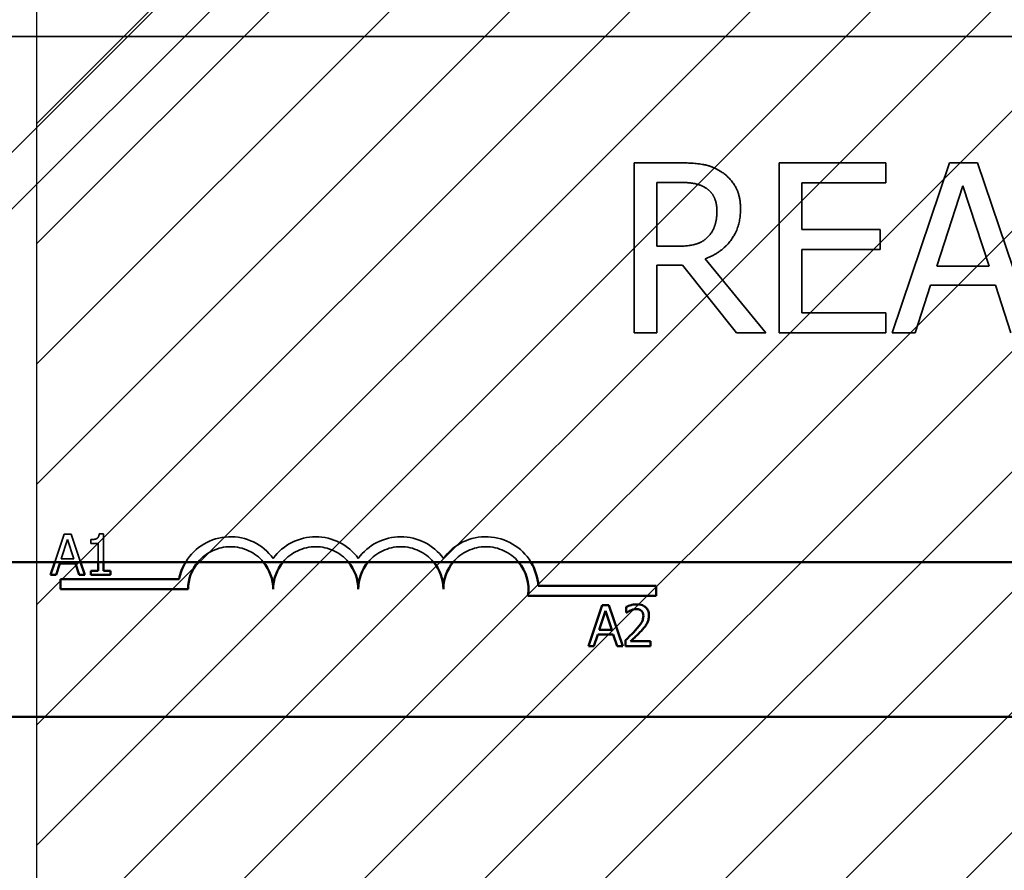
# Model space of a CAD drawing. Units: inches. Extents: x 0.05 to 2.15, y 0.02 to 1.67.
# Drawn here: x 1.47 to 1.49, y 0.96 to 0.99 of the extents above; entities that cross this region are included whole.
import ezdxf

# ---------------------------------------------------------------- set-up
doc = ezdxf.new("R2010")
doc.units = ezdxf.units.IN
doc.header["$LTSCALE"] = 0.1
doc.header["$MEASUREMENT"] = 0
doc.linetypes.add('DASHED', pattern=[0.2067, 0.1654, -0.0413])
for name, color, linetype, lineweight in [('Dimension (ANSI)', 7, 'Continuous', 25), ('Hatch (ANSI)', 7, 'Continuous', 18), ('Hidden (ANSI)', 7, 'DASHED', 35), ('Sketch Geometry (ANSI)', 7, 'Continuous', 25), ('Visible (ANSI)', 7, 'Continuous', 50)]:
    doc.layers.add(name, color=color, linetype=linetype, lineweight=lineweight)
doc.styles.add('Note Text (ANSI)', font='tahoma.ttf')
doc.dimstyles.new('Default (ANSI)', dxfattribs={"dimscale": 0.1, "dimtxt": 0.1400000005960464, "dimasz": 0.0984251946210861, "dimexe": 0.125, "dimexo": 0.0625, "dimgap": 0.031496062992126, "dimtad": 0, "dimtih": 1, "dimtoh": 1, "dimrnd": 1e-08, "dimzin": 0, "dimdsep": 46, "dimtxsty": 'Note Text (ANSI)', "dimcen": 0.09, "dimdle": 0.3937007874015748, "dimclrd": 256, "dimclre": 256, "dimclrt": 256, "dimadec": 0, "dimazin": 1, "dimtfac": 0.8571428656578063, "dimtofl": 0, "dimtmove": 0, "dimatfit": 3, "dimfxl": 1, "dimtolj": 1, "dimtzin": 4, "dimlwd": -1, "dimlwe": -1, "dimarcsym": 0})

# ---------------------------------------------------------------- blocks, each defined once
blk = doc.blocks.new('*D34')
at = {"layer": 'Defpoints', "color": 0, "transparency": 16777216}
for p in [(1.466062977083303, 1.004223449554825), (1.422630826492867, 0.7314961768275529), (1.466062977083303, 0.7314961768275529)]:
    blk.add_point(p, dxfattribs=at)
at = {"layer": 'Dimension (ANSI)', "transparency": 16777216}
for p, q in [((1.459812977083303, 1.004223449554825), (1.410130826492868, 1.004223449554825)), ((1.422630826492867, 0.9943809300927174), (1.422630826492867, 0.8782961891184019)), ((1.422630826492867, 0.7413386962896614), (1.422630826492867, 0.8574234372639779)), ((1.459812977083303, 0.7314961768275529), (1.410130826492868, 0.7314961768275529))]:
    blk.add_line(p, q, dxfattribs=at)
for points in [[(1.420990406582516, 0.9943809300927174), (1.424271246403219, 0.9943809300927174), (1.422630826492867, 1.004223449554825)], [(1.420990406582516, 0.7413386962896614), (1.424271246403219, 0.7413386962896614), (1.422630826492867, 0.7314961768275529)]]:
    blk.add_solid(points, dxfattribs=at)
at = {"layer": 'Dimension (ANSI)', "transparency": 16777216, "insert": (1.40014526576337, 0.8751465828191886), "char_height": 0.0140000000596047, "attachment_point": 1, "style": 'Note Text (ANSI)'}
blk.add_mtext('\\A1;15.00', dxfattribs=at)
blk = doc.blocks.new('*D47')
at = {"layer": 'Defpoints', "color": 0, "transparency": 16777216}
for p in [(1.704726613446999, 1.102974435675296), (1.448953886174211, 0.9647689041002792), (1.704726613446999, 0.8153176711799494)]:
    blk.add_point(p, dxfattribs=at)
at = {"layer": 'Dimension (ANSI)', "transparency": 16777216}
for p, q in [((1.448953886174211, 0.9710189041002792), (1.448953886174211, 1.115474435675296)), ((1.704726613446999, 0.8215676711799494), (1.704726613446999, 1.115474435675296)), ((1.45879640563632, 1.102974435675296), (1.553952075891788, 1.102974435675296)), ((1.694884093984891, 1.102974435675296), (1.613364787365786, 1.102974435675296))]:
    blk.add_line(p, q, dxfattribs=at)
for points in [[(1.45879640563632, 1.104614855585648), (1.45879640563632, 1.101334015764945), (1.448953886174211, 1.102974435675296)], [(1.694884093984891, 1.104614855585648), (1.694884093984891, 1.101334015764945), (1.704726613446999, 1.102974435675296)]]:
    blk.add_solid(points, dxfattribs=at)
at = {"layer": 'Dimension (ANSI)', "transparency": 16777216, "insert": (1.557101682191, 1.110261205303296), "char_height": 0.0140000000596047, "attachment_point": 1, "style": 'Note Text (ANSI)'}
blk.add_mtext('\\A1; \\fTahoma|b0|i0;14.00', dxfattribs=at)

msp = doc.modelspace()

# ---------------------------------------------------------------- hatches: boundary and pattern name
at = {"layer": 'Hatch (ANSI)'}
h = msp.add_hatch(dxfattribs=at)
h.set_pattern_fill('ANSI31', color=256, scale=0.0181818181818182, style=0)
h.set_pattern_definition([(45, (0, 0), (-0.0016070608663331, 0.0016070608663331), [])])
h.paths.add_polyline_path([(1.575153886174211, 1.004223449554825), (1.575153886174211, 0.7314961768275527), (1.466062977083302, 0.7314961768275527), (1.466062977083302, 1.004223449554825)])

# ---------------------------------------------------------------- linework, layer by layer
at = {"layer": 'Hidden (ANSI)', "ltscale": 1.134404420852661}
msp.add_line((1.454447027985841, 0.9722234495548253), (1.487607703517231, 1.005384125086214), dxfattribs=at)
at = {"layer": 'Hidden (ANSI)', "ltscale": 1.108455538749694}
msp.add_line((1.48836623624614, 1.004625592357305), (1.45596409344366, 0.9722234495548253), dxfattribs=at)
at = {"layer": 'Hidden (ANSI)', "ltscale": 1.059946298599243}
msp.add_line((1.461511241052498, 0.9862677174147259), (1.549147604688862, 0.9862677174147259), dxfattribs=at)
at = {"layer": 'Hidden (ANSI)', "ltscale": 0.0222107972949743}
msp.add_line((1.483184951936139, 0.9828916174882055), (1.48201359494769, 0.9828916174882055), dxfattribs=at)
at = {"layer": 'Hidden (ANSI)', "ltscale": 0.0864771157503128}
for p, q in [((1.48201359494769, 0.9828916174882055), (1.48201359494769, 0.9783461630110167)), ((1.485892333654724, 0.9828916174882055), (1.485892333654724, 0.9783461630110167))]:
    msp.add_line(p, q, dxfattribs=at)
at = {"layer": 'Hidden (ANSI)', "ltscale": 0.0540633164346218}
for p, q in [((1.488736005337374, 0.9828916174882055), (1.485892333654724, 0.9828916174882055)), ((1.485892333654724, 0.9783461630110167), (1.488736005337374, 0.9783461630110167))]:
    msp.add_line(p, q, dxfattribs=at)
at = {"layer": 'Hidden (ANSI)', "ltscale": 0.0101433219388127}
for p, q in [((1.488736005337374, 0.9823538246570306), (1.488736005337374, 0.9828916174882055)), ((1.48858498132314, 0.9805710045865613), (1.48858498132314, 0.9811087974177359)), ((1.488736005337374, 0.9783461630110167), (1.488736005337374, 0.9788839558421915))]:
    msp.add_line(p, q, dxfattribs=at)
at = {"layer": 'Hidden (ANSI)', "ltscale": 0.0912643596529961}
for p, q in [((1.490441471644455, 0.9828916174882055), (1.488909130426861, 0.9783461630110167)), ((1.492717882395592, 0.9783461630110167), (1.491185541177998, 0.9828916174882055))]:
    msp.add_line(p, q, dxfattribs=at)
at = {"layer": 'Hidden (ANSI)', "ltscale": 0.0140722673386336}
msp.add_line((1.491185541177998, 0.9828916174882055), (1.490441471644455, 0.9828916174882055), dxfattribs=at)
at = {"layer": 'Hidden (ANSI)', "ltscale": 0.0324541181325913}
msp.add_line((1.482617691004626, 0.9806594088875762), (1.482617691004626, 0.9823685587071999), dxfattribs=at)
at = {"layer": 'Hidden (ANSI)', "ltscale": 0.0113360369578004}
msp.add_line((1.482617691004626, 0.9823685587071999), (1.48321810354902, 0.9823685587071999), dxfattribs=at)
at = {"layer": 'Hidden (ANSI)', "ltscale": 0.0236139912158251}
msp.add_line((1.48649642971166, 0.9811087974177359), (1.48649642971166, 0.9823538246570306), dxfattribs=at)
at = {"layer": 'Hidden (ANSI)', "ltscale": 0.0425571203231812}
for p, q in [((1.48649642971166, 0.9823538246570306), (1.488736005337374, 0.9823538246570306)), ((1.488736005337374, 0.9788839558421915), (1.48649642971166, 0.9788839558421915))]:
    msp.add_line(p, q, dxfattribs=at)
at = {"layer": 'Hidden (ANSI)', "ltscale": 0.0427871160209179}
msp.add_line((1.490098904978022, 0.9801326665940285), (1.490798772361058, 0.9822727873811004), dxfattribs=at)
at = {"layer": 'Hidden (ANSI)', "ltscale": 0.0428089760243893}
msp.add_line((1.490798772361058, 0.9822727873811004), (1.491502323256635, 0.9801326665940285), dxfattribs=at)
at = {"layer": 'Hidden (ANSI)', "ltscale": 0.0396805703639984}
for p, q in [((1.48858498132314, 0.9811087974177359), (1.48649642971166, 0.9811087974177359)), ((1.48649642971166, 0.9805710045865613), (1.48858498132314, 0.9805710045865613))]:
    msp.add_line(p, q, dxfattribs=at)
at = {"layer": 'Hidden (ANSI)', "ltscale": 0.0100030023604632}
msp.add_line((1.483148116810716, 0.9806594088875762), (1.482617691004626, 0.9806594088875762), dxfattribs=at)
at = {"layer": 'Hidden (ANSI)', "ltscale": 0.0320331603288651}
msp.add_line((1.48649642971166, 0.9788839558421915), (1.48649642971166, 0.9805710045865613), dxfattribs=at)
at = {"layer": 'Hidden (ANSI)', "ltscale": 0.0343484319746494}
msp.add_line((1.482617691004626, 0.9783461630110167), (1.482617691004626, 0.9801547676692823), dxfattribs=at)
at = {"layer": 'Hidden (ANSI)', "ltscale": 0.013090031221509}
msp.add_line((1.482617691004626, 0.9801547676692823), (1.483310191362577, 0.9801547676692823), dxfattribs=at)
at = {"layer": 'Hidden (ANSI)', "ltscale": 0.0438930653035641}
msp.add_line((1.483310191362577, 0.9801547676692823), (1.484746761254071, 0.9783461630110167), dxfattribs=at)
at = {"layer": 'Hidden (ANSI)', "ltscale": 0.0485632531344891}
msp.add_line((1.48553134942558, 0.9783461630110167), (1.483914287419513, 0.9803242092462277), dxfattribs=at)
at = {"layer": 'Hidden (ANSI)', "ltscale": 0.0266308598220348}
msp.add_line((1.491502323256635, 0.9801326665940285), (1.490098904978022, 0.9801326665940285), dxfattribs=at)
at = {"layer": 'Hidden (ANSI)', "ltscale": 0.0253486502915621}
for p, q in [((1.489520593508882, 0.9783461630110167), (1.489933146913619, 0.9796169748381077)), ((1.491668081321038, 0.9796169748381077), (1.492080634725775, 0.9783461630110167))]:
    msp.add_line(p, q, dxfattribs=at)
at = {"layer": 'Hidden (ANSI)', "ltscale": 0.0329452380537987}
msp.add_line((1.489933146913619, 0.9796169748381077), (1.491668081321038, 0.9796169748381077), dxfattribs=at)
at = {"layer": 'Hidden (ANSI)', "ltscale": 0.0114061972126365}
msp.add_line((1.48201359494769, 0.9783461630110167), (1.482617691004626, 0.9783461630110167), dxfattribs=at)
at = {"layer": 'Hidden (ANSI)', "ltscale": 0.014844024553895}
msp.add_line((1.484746761254071, 0.9783461630110167), (1.48553134942558, 0.9783461630110167), dxfattribs=at)
at = {"layer": 'Hidden (ANSI)', "ltscale": 0.0115465167909861}
msp.add_line((1.488909130426861, 0.9783461630110167), (1.489520593508882, 0.9783461630110167), dxfattribs=at)
at = {"layer": 'Hidden (ANSI)', "ltscale": 0.014887198805809}
for p, q in [((1.466797169931796, 0.9729690754313894), (1.466545808210037, 0.9722234495548253)), ((1.467227108346494, 0.9722234495548255), (1.466975746624736, 0.9729690754313894))]:
    msp.add_line(p, q, dxfattribs=at)
at = {"layer": 'Hidden (ANSI)', "ltscale": 0.010192908346653}
msp.add_line((1.466714953929601, 0.972306927198659), (1.466882922106128, 0.9728205562016182), dxfattribs=at)
at = {"layer": 'Hidden (ANSI)', "ltscale": 0.0033013441134244}
msp.add_line((1.466975746624736, 0.9729690754313894), (1.466797169931796, 0.9729690754313894), dxfattribs=at)
at = {"layer": 'Hidden (ANSI)', "ltscale": 0.0101981544867158}
msp.add_line((1.466882922106128, 0.9728205562016182), (1.46705177432569, 0.972306927198659), dxfattribs=at)
at = {"layer": 'Hidden (ANSI)', "ltscale": 0.001802732120268}
msp.add_line((1.467501752230176, 0.9728205562016182), (1.467501752230176, 0.9727206593387361), dxfattribs=at)
at = {"layer": 'Hidden (ANSI)', "ltscale": 0.0020553071517497}
msp.add_line((1.467840340712333, 0.9729726116035267), (1.467727183203936, 0.9729726116035267), dxfattribs=at)
at = {"layer": 'Hidden (ANSI)', "ltscale": 0.0141692636534572}
msp.add_line((1.467840340712333, 0.9722234495548253), (1.467840340712333, 0.9729726116035267), dxfattribs=at)
at = {"layer": 'Hidden (ANSI)', "ltscale": 0.0036717876791954}
msp.add_line((1.467501752230176, 0.9727206593387361), (1.467699777869871, 0.9727206593387361), dxfattribs=at)
at = {"layer": 'Hidden (ANSI)', "ltscale": 0.0093703381717205}
msp.add_line((1.467699777869871, 0.9727206593387361), (1.467699777869871, 0.9722234495548253), dxfattribs=at)
at = {"layer": 'Hidden (ANSI)', "ltscale": 0.0063154064118862}
msp.add_line((1.46705177432569, 0.972306927198659), (1.466714953929601, 0.972306927198659), dxfattribs=at)
at = {"layer": 'Hidden (ANSI)', "ltscale": 0.0525293126702309}
for centre, radius, start, end in [((1.471238513779771, 0.9714949901419986), 0.0014036002597518, 35.94251469294767, 148.7352382768206), ((1.478056695597953, 0.9714949901419986), 0.0014036002597865, 31.26476172232004, 144.0574853070477)]:
    msp.add_arc(centre, radius, start, end, dxfattribs=at)
at = {"layer": 'Hidden (ANSI)', "ltscale": 0.050346665084362}
for centre, radius, start, end in [((1.473511241052498, 0.9714949901419986), 0.0014036002597468, 35.94251469294442, 144.0574853070489), ((1.475783968325226, 0.9714949901419986), 0.0014036002597534, 35.94251469294188, 144.0574853070468)]:
    msp.add_arc(centre, radius, start, end, dxfattribs=at)
at = {"layer": 'Hidden (ANSI)', "ltscale": 0.0377748161554337}
for centre, radius, start, end in [((1.471238513779771, 0.9714949901419986), 0.0011363636363575, 39.86973322021455, 140.1302667797854), ((1.473511241052498, 0.9714949901419986), 0.0011363636363636, 39.86973321995235, 140.1302667800386), ((1.475783968325226, 0.9714949901419986), 0.0011363636363636, 39.86973321995235, 140.1302667800386), ((1.478056695597953, 0.9714949901419986), 0.0011363636363636, 39.86973321995235, 140.1302667800386)]:
    msp.add_arc(centre, radius, start, end, dxfattribs=at)
at = {"layer": 'Hidden (ANSI)', "ltscale": 0.0227541327476502}
msp.add_open_spline([(1.484341574874419, 0.9826521891729564), (1.484263943210349, 0.9827023511712786), (1.484182216226399, 0.982745081253093), (1.484012871276458, 0.9828114545484913), (1.4839270988039, 0.9828350512337971), (1.483623148562783, 0.9828839383355152), (1.483403350028598, 0.9828916174882055), (1.483184951936139, 0.9828916174882055)], degree=3, knots=[-0.1677597780295664, -0.1677597780295664, -0.1677597780295664, -0.1677597780295664, -0.1290227089734315, -0.1290227089734315, -0.0915306405492387, -0.0915306405492387, 0, 0, 0, 0], dxfattribs=at)
at = {"layer": 'Hidden (ANSI)', "ltscale": 0.0222561080008745}
msp.add_open_spline([(1.48485726663034, 0.9816576407865374), (1.48485726663034, 0.9817847169887967), (1.484844162283959, 0.9819136535620137), (1.484785586648408, 0.9821233540743572), (1.484745813223955, 0.9822241273820841), (1.484581581537513, 0.982463522514666), (1.484471524810386, 0.9825682215220242), (1.484341574874419, 0.9826521891729564)], degree=3, knots=[-0.2014196562175487, -0.2014196562175487, -0.2014196562175487, -0.2014196562175487, -0.1216699249590198, -0.1216699249590198, -0.0648421685226605, -0.0648421685226605, 0, 0, 0, 0], dxfattribs=at)
at = {"layer": 'Hidden (ANSI)', "ltscale": 0.0141672845929861}
msp.add_open_spline([(1.48321810354902, 0.9823685587071999), (1.483319835233778, 0.9823685587071999), (1.483507729353636, 0.9823642380263898), (1.483762730222535, 0.9823056600235229), (1.483856020406814, 0.9822690850893206), (1.483940072007309, 0.9822138511804237)], degree=3, knots=[-0.1096682322672082, -0.1096682322672082, -0.1096682322672082, -0.1096682322672082, -0.0421512442160259, -0.0421512442160259, 0, 0, 0, 0], dxfattribs=at)
at = {"layer": 'Hidden (ANSI)', "ltscale": 0.0132099594920874}
msp.add_open_spline([(1.483940072007309, 0.9822138511804237), (1.483991198070964, 0.9821793410874565), (1.484037171618634, 0.9821387707242744), (1.484121698671274, 0.9820361838673157), (1.484149309220022, 0.9819824381118504), (1.484210674121254, 0.9818337174808672), (1.484227385985608, 0.9817219905225567), (1.484227385985608, 0.9816097551234877)], degree=3, knots=[-0.0850331538465694, -0.0850331538465694, -0.0850331538465694, -0.0850331538465694, -0.0674010329772325, -0.0674010329772325, -0.047037855749801, -0.047037855749801, 0, 0, 0, 0], dxfattribs=at)
at = {"layer": 'Hidden (ANSI)', "ltscale": 0.0332413166761398}
msp.add_open_spline([(1.483914287419513, 0.9803242092462277), (1.484026386214674, 0.9803660087969657), (1.484133990356619, 0.9804182180990254), (1.484330438190534, 0.9805443278269068), (1.484418043435836, 0.9806158250755231), (1.484651571614393, 0.9808600813008318), (1.484723206951482, 0.9810130572376948), (1.484828340239523, 0.9812716121790611), (1.48485726663034, 0.981463928667171), (1.48485726663034, 0.9816576407865374)], degree=3, knots=[-0.1541802801791542, -0.1541802801791542, -0.1541802801791542, -0.1541802801791542, -0.1350938808861077, -0.1350938808861077, -0.1169396808029015, -0.1169396808029015, -0.0811847492265319, -0.0811847492265319, 0, 0, 0, 0], dxfattribs=at)
at = {"layer": 'Hidden (ANSI)', "ltscale": 0.0148022919893265}
msp.add_open_spline([(1.484227385985608, 0.9816097551234877), (1.484227385985608, 0.9815244667854365), (1.484221238926527, 0.9814380969871873), (1.484190603964663, 0.9812697299719411), (1.484168227761931, 0.9811989792559044), (1.484100423591066, 0.9810460176961521), (1.484043229177602, 0.9809647489230178), (1.483969540107648, 0.980895153690283)], degree=3, knots=[-0.0976001405072317, -0.0976001405072317, -0.0976001405072317, -0.0976001405072317, -0.0701221393348968, -0.0701221393348968, -0.0424794092233513, -0.0424794092233513, 0, 0, 0, 0], dxfattribs=at)
at = {"layer": 'Hidden (ANSI)', "ltscale": 0.0166250206530094}
msp.add_open_spline([(1.483969540107648, 0.980895153690283), (1.48392205083368, 0.9808476644163155), (1.483868880306247, 0.9808077774229172), (1.483724778886259, 0.9807300682802013), (1.483648937269634, 0.980712349389438), (1.483465246050689, 0.9806717097392288), (1.483304205479778, 0.9806594088875762), (1.483148116810716, 0.9806594088875762)], degree=3, knots=[-0.088086452007382, -0.088086452007382, -0.088086452007382, -0.088086452007382, -0.0787870061911368, -0.0787870061911368, -0.0654167612035541, -0.0654167612035541, 0, 0, 0, 0], dxfattribs=at)
at = {"layer": 'Hidden (ANSI)', "ltscale": 0.0058056800626218}
msp.add_open_spline([(1.467727183203936, 0.9729726116035267), (1.467726003745013, 0.97295786836699), (1.467723756446772, 0.9729429436811722), (1.467716610306367, 0.972916319744414), (1.467712059940394, 0.9729042457274188), (1.467699096095131, 0.9728809986892974), (1.467690567627405, 0.9728703016466338), (1.467673765078297, 0.9728563768424807), (1.467660222771424, 0.9728463586364405), (1.467596069580173, 0.9728246355921589), (1.467548360907088, 0.9728205562016182), (1.467501752230176, 0.9728205562016182)], degree=3, knots=[-0.1005438135457126, -0.1005438135457126, -0.1005438135457126, -0.1005438135457126, -0.0762723394812464, -0.0762723394812464, -0.0553229370282557, -0.0553229370282557, -0.0326179861171894, -0.0326179861171894, -0.0195336964938852, -0.0195336964938852, 0, 0, 0, 0], dxfattribs=at)
at = {"layer": 'Sketch Geometry (ANSI)'}
msp.add_line((1.466062977083302, 0.7314961768275527), (1.466062977083302, 1.004223449554825), dxfattribs=at)
at = {"layer": 'Visible (ANSI)'}
for p, q in [((1.411553886174212, 0.9722234495548256), (1.925408431628757, 0.9722234495548253)), ((1.466545808210037, 0.9722234495548253), (1.466429408029505, 0.9718781663269979)), ((1.467343508527027, 0.9718781663269979), (1.467227108346494, 0.9722234495548255)), ((1.467699777869871, 0.9722234495548253), (1.467699777869871, 0.9719895557493261)), ((1.467840340712333, 0.9719895557493261), (1.467840340712333, 0.9722234495548253)), ((1.466576159173208, 0.9718781663269979), (1.466675171993055, 0.9721831611738496)), ((1.466675171993055, 0.9721831611738496), (1.467091556262236, 0.9721831611738496)), ((1.467091556262236, 0.9721831611738496), (1.467190569082083, 0.9718781663269979)), ((1.467501752230176, 0.9719895557493261), (1.467501752230176, 0.9718781663269979)), ((1.467699777869871, 0.9719895557493261), (1.467501752230176, 0.9719895557493261)), ((1.468033946136856, 0.9719895557493261), (1.467840340712333, 0.9719895557493261)), ((1.468033946136856, 0.9718781663269979), (1.468033946136856, 0.9719895557493261)), ((1.466429408029505, 0.9718781663269979), (1.466576159173208, 0.9718781663269979)), ((1.466693059234317, 0.9714949901419986), (1.466693059234317, 0.9717622267653867)), ((1.466693059234317, 0.9717622267653867), (1.469860588427583, 0.9717622267653867)), ((1.467190569082083, 0.9718781663269979), (1.467343508527027, 0.9718781663269979)), ((1.467501752230176, 0.9718781663269979), (1.468033946136856, 0.9718781663269979)), ((1.470102150143408, 0.9714949901419986), (1.466693059234317, 0.9714949901419986)), ((1.479457053956519, 0.9715903324549818), (1.482602150143407, 0.9715903324549818)), ((1.482602150143407, 0.9715903324549818), (1.482602150143407, 0.9713230958315937)), ((1.482602150143407, 0.9713230958315937), (1.479179983032272, 0.9713230958315937)), ((1.481164814658306, 0.9710687711718525), (1.480797052756015, 0.9699778620674608)), ((1.481082598656111, 0.9704066229391219), (1.481250566832638, 0.9709202519420811)), ((1.481343391351245, 0.9710687711718525), (1.481164814658306, 0.9710687711718525)), ((1.481250566832638, 0.9709202519420811), (1.4814194190522, 0.9704066229391219)), ((1.481711153253536, 0.9699778620674608), (1.481343391351245, 0.9710687711718525)), ((1.481806629901246, 0.9710263371062035), (1.481806629901246, 0.9708707455321572)), ((1.481806629901246, 0.9708707455321572), (1.481814586288555, 0.9708707455321572)), ((1.4814194190522, 0.9704066229391219), (1.481082598656111, 0.9704066229391219)), ((1.480943803899718, 0.9699778620674608), (1.481042816719565, 0.9702828569143125)), ((1.481042816719565, 0.9702828569143125), (1.481459200988746, 0.9702828569143125)), ((1.481459200988746, 0.9702828569143125), (1.481558213808593, 0.9699778620674608)), ((1.481783644782353, 0.9701325695984726), (1.481783644782353, 0.9699778620674608)), ((1.480797052756015, 0.9699778620674608), (1.480943803899718, 0.9699778620674608)), ((1.481558213808593, 0.9699778620674608), (1.481711153253536, 0.9699778620674608)), ((1.481783644782353, 0.9699778620674608), (1.482456401531496, 0.9699778620674608)), ((1.482456401531496, 0.9701042802213732), (1.481920671452678, 0.9701042802213732)), ((1.482456401531496, 0.9699778620674608), (1.482456401531496, 0.9701042802213732)), ((1.549147604688862, 0.9680858992329076), (1.461511241052498, 0.9680858992329076))]:
    msp.add_line(p, q, dxfattribs=at)
for centre, radius, start, end in [((1.471238513779771, 0.9714949901419986), 0.0014036002597518, 148.7352382768206, 169.0242400062427), ((1.471238513779771, 0.9714949901419986), 0.0011363636363575, 140.1302667797854, 180), ((1.471238513779771, 0.9714949901419986), 0.0011363636363575, 0, 39.86973322021455), ((1.473511241052498, 0.9714949901419986), 0.0011363636363636, 140.1302667800476, 180), ((1.473511241052498, 0.9714949901419986), 0.0011363636363636, 0, 39.86973321995235), ((1.475783968325226, 0.9714949901419986), 0.0011363636363636, 140.1302667800476, 180), ((1.475783968325226, 0.9714949901419986), 0.0011363636363636, 0, 39.86973321995235), ((1.478056695597953, 0.9714949901419986), 0.0011363636363636, 140.1302667800476, 180), ((1.478056695597953, 0.9714949901419986), 0.0011363636363636, 351.2996422013266, 39.8697332199524), ((1.478056695597953, 0.9714949901419986), 0.0014036002597865, 3.894927878494064, 31.26476172232004)]:
    msp.add_arc(centre, radius, start, end, dxfattribs=at)
for points, knots in [([(1.482085987500102, 0.9710917562907454), (1.482016054762818, 0.9710917562907454), (1.481957037435029, 0.9710766389777589), (1.481888263591795, 0.9710582241235597), (1.481841682415253, 0.9710435197111086), (1.481806629901246, 0.9710263371062035)], [-0.0253747941046475, -0.0253747941046475, -0.0253747941046475, -0.0253747941046475, -0.01636058534834, -0.01636058534834, 0, 0, 0, 0]), ([(1.481814586288555, 0.9708707455321572), (1.481829686127574, 0.9708813154194702), (1.481845301035154, 0.9708911429875065), (1.48188003529626, 0.9709125179174183), (1.481899917612971, 0.9709225589226106), (1.481920671452678, 0.9709308604584933)], [-0.0170926896844378, -0.0170926896844378, -0.0170926896844378, -0.0170926896844378, -0.0093679618524939, -0.0093679618524939, 0, 0, 0, 0]), ([(1.481920671452678, 0.9709308604584933), (1.481956025750791, 0.9709455195577106), (1.481984940335953, 0.9709527392858001), (1.48202253329186, 0.970961928675022), (1.482048783876007, 0.970965338136833), (1.48207537898369, 0.970965338136833)], [-0.0162192926612816, -0.0162192926612816, -0.0162192926612816, -0.0162192926612816, -0.0111460096300321, -0.0111460096300321, 0, 0, 0, 0]), ([(1.48207537898369, 0.970965338136833), (1.482110368900893, 0.970965338136833), (1.482134983731752, 0.9709592890168417), (1.482172708027879, 0.9709464427779957), (1.482191926073951, 0.9709357423712587), (1.482208869481877, 0.9709211359851154)], [-0.0167018995278755, -0.0167018995278755, -0.0167018995278755, -0.0167018995278755, -0.0093753483871179, -0.0093753483871179, 0, 0, 0, 0]), ([(1.482411315336744, 0.9707920657020999), (1.482411315336744, 0.9708154035034157), (1.482409464094925, 0.9708387893923001), (1.482401183930898, 0.9708828679227822), (1.482395154891275, 0.9709034721106263), (1.482372891914528, 0.9709553654408273), (1.48235337994269, 0.9709835452701312), (1.482308328456434, 0.9710271778970508), (1.482279107837122, 0.9710496398052098), (1.482188787957317, 0.9710850192138112), (1.482136953128234, 0.9710917562907454), (1.482085987500102, 0.9710917562907454)], [-0.0959953968727434, -0.0959953968727434, -0.0959953968727434, -0.0959953968727434, -0.0798006493865818, -0.0798006493865818, -0.0648758660386569, -0.0648758660386569, -0.04062092243748, -0.04062092243748, -0.0213596947500208, -0.0213596947500208, 0, 0, 0, 0]), ([(1.482208869481877, 0.9709211359851154), (1.482217506621286, 0.9709136901752803), (1.4822250745566, 0.9709052691617108), (1.48223994098755, 0.9708841257932492), (1.482245345067379, 0.9708726164615868), (1.482259040933121, 0.9708392327888393), (1.482262796106972, 0.9708114597630094), (1.482262796106972, 0.9707841093147908)], [-0.0179905335812073, -0.0179905335812073, -0.0179905335812073, -0.0179905335812073, -0.0151104130800802, -0.0151104130800802, -0.0114625728484073, -0.0114625728484073, 0, 0, 0, 0]), ([(1.482262796106972, 0.9707841093147908), (1.482262796106972, 0.9707548780637969), (1.482258987032146, 0.9707261483619378), (1.482243568622369, 0.970668666135195), (1.482231874367329, 0.970640749796393), (1.482184167344408, 0.9705545992501461), (1.482122437282676, 0.9704779593853011), (1.48204708960659, 0.9703951303796754)], [-0.0876249157194122, -0.0876249157194122, -0.0876249157194122, -0.0876249157194122, -0.0676359354987787, -0.0676359354987787, -0.0469278164331628, -0.0469278164331628, 0, 0, 0, 0]), ([(1.482354736582545, 0.9705737070726147), (1.48237930434375, 0.9706162911920353), (1.482390789890603, 0.9706538804303209), (1.48240700409976, 0.9707120608278835), (1.482411315336744, 0.9707521535248957), (1.482411315336744, 0.9707920657020999)], [-0.025306120842551, -0.025306120842551, -0.025306120842551, -0.025306120842551, -0.0167271934662165, -0.0167271934662165, 0, 0, 0, 0]), ([(1.48204708960659, 0.9703951303796754), (1.48198738483065, 0.9703294551261413), (1.481946708899315, 0.9702893524196847), (1.48187560799792, 0.9702197124957148), (1.481829623862761, 0.970175745076416), (1.481783644782353, 0.9701325695984726)], [-0.0417072414839893, -0.0417072414839893, -0.0417072414839893, -0.0417072414839893, -0.0264338757006785, -0.0264338757006785, 0, 0, 0, 0]), ([(1.481920671452678, 0.9701042802213732), (1.481970891298463, 0.9701509758674536), (1.482033953451039, 0.9702110625716353), (1.482107938341292, 0.9702815612628714), (1.482159874656546, 0.9703337821955306), (1.482208869481877, 0.9703871739923663)], [-0.0428391482626342, -0.0428391482626342, -0.0428391482626342, -0.0428391482626342, -0.0303700833900012, -0.0303700833900012, 0, 0, 0, 0]), ([(1.482208869481877, 0.9703871739923663), (1.482236845865042, 0.9704168988994789), (1.482263862242843, 0.9704475615860104), (1.482314042477917, 0.9705087007229973), (1.482336146463475, 0.9705402448582884), (1.482354736582545, 0.9705737070726147)], [-0.0331521781713632, -0.0331521781713632, -0.0331521781713632, -0.0331521781713632, -0.0160428957204718, -0.0160428957204718, 0, 0, 0, 0])]:
    msp.add_open_spline(points, degree=3, knots=knots, dxfattribs=at)

# ---------------------------------------------------------------- dimensions: what is measured, and where the dimension line sits
at = {"layer": 'Dimension (ANSI)'}
dim = msp.add_linear_dim(base=(1.704726613446999, 1.102974435675296), p1=(1.448953886174211, 0.9647689041002792), p2=(1.704726613446999, 0.8153176711799494), text=' \\fTahoma|b0|i0;14.00', dimstyle='Default (ANSI)', override={"dimgap": 0.031496062992126, "dimtih": 0, "dimtoh": 0, "dimdec": 2, "dimlfac": 55, "dimtol": 0, "dimlim": 0, "dimtp": 0, "dimtm": 0, "dimtdec": 2, "dimatfit": 1}, dxfattribs=at)
dim.commit()
dim.dimension.update_dxf_attribs({"geometry": '*D47', "text_midpoint": (1.583658431628787, 1.102974435675296), "dimtype": 160})
dim = msp.add_linear_dim(base=(1.422630826492867, 0.7314961768275529), p1=(1.466062977083302, 1.004223449554825), p2=(1.466062977083302, 0.7314961768275527), angle=270, dimstyle='Default (ANSI)', override={"dimgap": 0.031496062992126, "dimdec": 2, "dimlfac": 55, "dimtol": 0, "dimlim": 0, "dimtp": 0, "dimtm": 0, "dimtdec": 2, "dimatfit": 1}, dxfattribs=at)
dim.commit()
dim.dimension.update_dxf_attribs({"geometry": '*D34', "text_midpoint": (1.422630826492867, 0.8678598131911892), "dimtype": 160})

doc.saveas('drawing.dxf')
